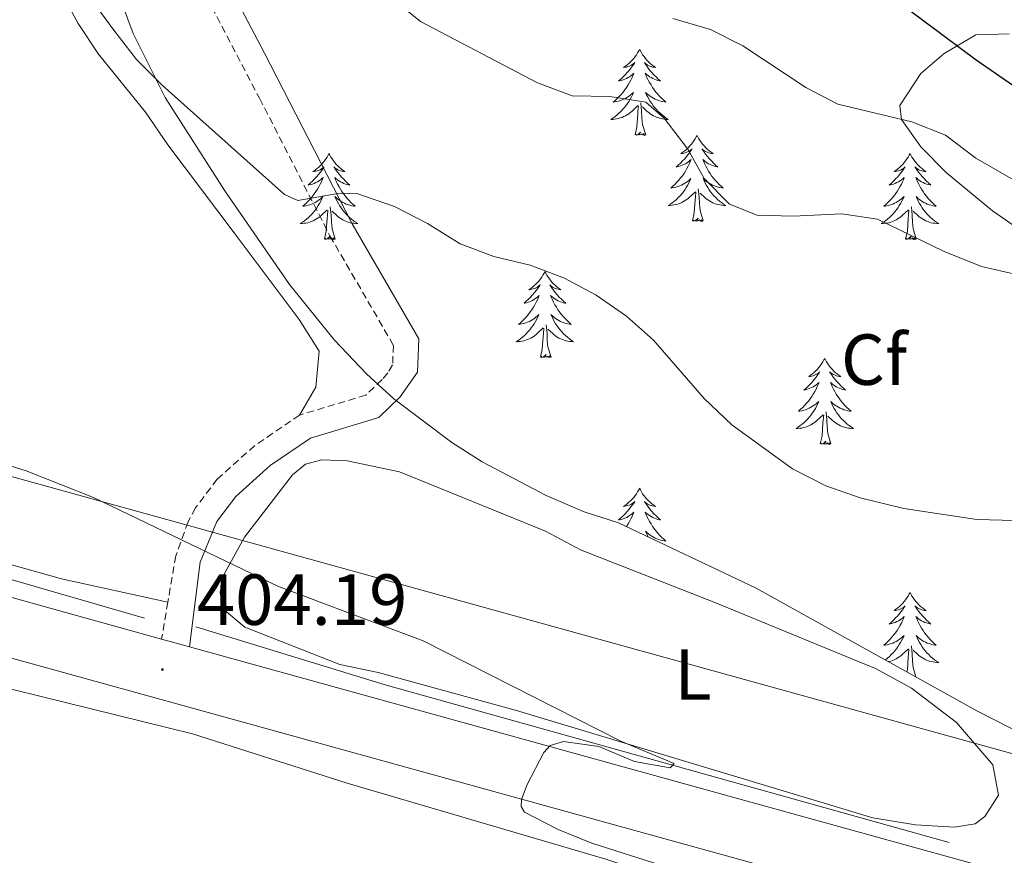
# Model space of a CAD drawing. Units: metres. Extents: x 603472 to 607972, y 4707988 to 4711026.
# Drawn here: x 605020 to 605156, y 4709312 to 4709428 of the extents above; entities that cross this region are included whole.
import ezdxf
from ezdxf.enums import TextEntityAlignment as Align

# ---------------------------------------------------------------- set-up
doc = ezdxf.new("R2010")
doc.units = ezdxf.units.M
doc.header["$MEASUREMENT"] = 0
doc.linetypes.add('TRAZOSX2', pattern=[1.5, 1, -0.5])
for name, color, linetype, lineweight in [('Carátula', 7, 'Continuous', 5), ('Level 16', 1, 'Continuous', 13), ('Level 21', 19, 'Continuous', 0), ('Level 33', 5, 'Continuous', 0), ('Level 35', 92, 'Continuous', 0), ('Level 36', 19, 'Continuous', 40), ('Level 37', 92, 'Continuous', 0), ('Level 4', 36, 'Continuous', 30), ('Level 41', 39, 'Continuous', 0), ('Level 5', 36, 'Continuous', 0), ('Level 54', 13, 'Continuous', 0), ('Level 7', 1, 'Continuous', 0)]:
    doc.layers.add(name, color=color, linetype=linetype, lineweight=lineweight)
doc.styles.add('Arial', font='ARIAL.TTF', dxfattribs={"height": 0.2})

# ---------------------------------------------------------------- blocks, each defined once
blk = doc.blocks.new('5PATER')
at = {"layer": 'Carátula', "linetype": 'Continuous', "lineweight": 5}
h = blk.add_hatch(color=250, dxfattribs=at)
edge = h.paths.add_edge_path()
edge.add_ellipse((0, 0), major_axis=(-1.33, -1.34), ratio=0.999422, start_angle=0, end_angle=360)

msp = doc.modelspace()

# ---------------------------------------------------------------- linework, layer by layer
at = {"layer": 'Level 16', "color": 5, "linetype": 'Continuous', "lineweight": 0, "ltscale": 0.5}
for points in [[(605037.32, 4709344.82, 404.38), (604993.9, 4709357.39, 403.3), (604944.1, 4709371.35, 402.48), (604899.61, 4709383.57, 401.76), (604880.83, 4709388.1, 401.48)], [(605148.79, 4709313.75, 406.11), (605070.64, 4709335.57, 404.48), (605044.4, 4709343.61, 404.38)]]:
    msp.add_polyline3d(points, dxfattribs=at)
at = {"layer": 'Level 21', "color": 19, "linetype": 'Continuous', "lineweight": 13}
for points in [[(604368.02, 4709499.81, 394.7), (604476.82, 4709483.95, 396.82), (604556.06, 4709471.69, 397.44), (604578.36, 4709467.36, 397.89), (604600.58, 4709462.6, 398.29), (604633.72, 4709454.66, 398.82), (604655.67, 4709448.84, 399.12), (604769.74, 4709417.03, 400.05), (604872.08, 4709388.58, 401.74), (604881.45, 4709385.97, 401.9), (604946.33, 4709367.99, 402.55), (605021.76, 4709346.88, 403.83), (605039.67, 4709341.92, 404.17)], [(604920.23, 4709366.86, 402.31), (604944.16, 4709360.22, 402.55), (605019.59, 4709339.11, 403.83), (605149.67, 4709303.13, 406.32), (605232.38, 4709280.25, 407.9), (605296.81, 4709262.37, 408.46), (605381, 4709239.13, 409.92), (605382.27, 4709238.78, 409.95)], [(605039.67, 4709341.92, 404.17), (605043.53, 4709340.86, 404.24)], [(605043.53, 4709340.86, 404.24), (605156.36, 4709309.64, 406.4), (605234.53, 4709288.02, 407.9), (605298.96, 4709270.15, 408.46), (605383.69, 4709246.75, 409.93), (605386.8, 4709245.9, 409.99)]]:
    msp.add_polyline3d(points, dxfattribs=at)
at = {"layer": 'Level 21', "color": 19, "linetype": 'Continuous', "lineweight": 0}
msp.add_polyline3d([(605046.98, 4709436.36, 412.32), (605053.92, 4709423.09, 411.52), (605066.07, 4709399.45, 409.53), (605075.31, 4709383.51, 408.13), (605075.14, 4709378.89, 407.98), (605072.75, 4709375.46, 407.84), (605069.77, 4709372.6, 407.21), (605060.32, 4709369.76, 406.68), (605054.74, 4709365.98, 406.14), (605049.97, 4709361.69, 405.49), (605047.31, 4709358.21, 405.24), (605045.04, 4709352.56, 404.89), (605043.53, 4709340.86, 404.24)], dxfattribs=at)
at = {"layer": 'Level 21', "color": 19, "linetype": 'TRAZOSX2', "lineweight": 0}
for points in [[(605043.86, 4709434.79, 412.32), (605053.25, 4709416.83, 411.16), (605063, 4709397.78, 409.53), (605071.79, 4709382.63, 408.13), (605071.69, 4709379.91, 407.98), (605071.01, 4709378.78, 407.89), (605070.22, 4709377.87, 407.84), (605067.96, 4709375.71, 407.21), (605058.8, 4709372.95, 406.68)], [(605058.8, 4709372.95, 406.68), (605052.58, 4709368.73, 406.14), (605047.39, 4709364.07, 405.49), (605044.36, 4709360.09, 405.24), (605043.34, 4709358.16, 405.13), (605041.65, 4709353.45, 404.89), (605040.55, 4709347.05, 404.49)], [(605040.55, 4709347.05, 404.49), (605039.67, 4709341.92, 404.17)]]:
    msp.add_polyline3d(points, dxfattribs=at)
at = {"layer": 'Level 33', "color": 19, "linetype": 'Continuous', "lineweight": 0, "ltscale": 0.5}
msp.add_polyline3d([(606781.31, 4709068.37, 430.8), (606750.26, 4709061.55, 430.92), (606603.25, 4709030.94, 430.18), (606548.34, 4709039.3, 428.44), (606496.2, 4709033.03, 423.41), (606251.53, 4709075.51, 423.08), (605857.09, 4709142.27, 415.65), (605468.24, 4709240.35, 411.71), (605416.8, 4709254.28, 410.17), (604982.35, 4709374.57, 404), (604641.75, 4709467.89, 399.6), (604595.18, 4709480.42, 399.11), (604367.69, 4709521.61, 395.56)], dxfattribs=at)
at = {"layer": 'Level 35', "color": 92, "linetype": 'Continuous', "lineweight": 0, "ltscale": 0.5}
for points in [[(605161.57, 4709327.42, 416.63), (605152.64, 4709331.97, 416.7), (605122.07, 4709348.99, 416.82), (605102.99, 4709358.01, 416.82), (605098.23, 4709359.53, 416.82), (605092.94, 4709361.82, 416.77), (605084.1, 4709366.48, 416.44), (605079.88, 4709369.14, 416.22), (605071.86, 4709375.21, 415.82), (605068.09, 4709378.65, 415.7), (605063.62, 4709383.31, 415.64), (605057.4, 4709391.02, 415.66), (605048.42, 4709404.01, 415.87), (605040.16, 4709416.96, 416.27), (605035.76, 4709425.79, 416.74), (605034.27, 4709429.79, 417.01)], [(605157.1, 4709425.75, 432.88), (605152.51, 4709425.61, 432.12), (605148.1, 4709423.02, 430.99), (605144.89, 4709420.26, 430.03), (605141.95, 4709415.83, 428.35), (605142.19, 4709413.9, 427.65), (605144.87, 4709410.12, 426.55), (605148.44, 4709406.5, 425.76), (605154.82, 4709401.24, 425.14), (605158.86, 4709398.43, 424.93)]]:
    msp.add_polyline3d(points, dxfattribs=at)
at = {"layer": 'Level 36', "color": 92, "linetype": 'Continuous', "lineweight": 0}
for points in [[(605105.9, 4709423.61), (605105.79, 4709423.39), (605105.63, 4709423.12), (605105.46, 4709422.85), (605105.28, 4709422.6), (605105.09, 4709422.35), (605104.88, 4709422.11), (605104.66, 4709421.88), (605104.43, 4709421.67), (605104.19, 4709421.47), (605103.94, 4709421.27), (605103.68, 4709421.1), (605103.88, 4709421.12), (605104.08, 4709421.16), (605104.28, 4709421.21), (605104.48, 4709421.28), (605104.67, 4709421.37), (605104.85, 4709421.47), (605105.02, 4709421.58), (605105.23, 4709421.77), (605105.19, 4709421.7), (605104.96, 4709421.36), (605104.71, 4709421.02), (605104.46, 4709420.7), (605104.19, 4709420.38), (605103.91, 4709420.07), (605103.62, 4709419.78), (605103.31, 4709419.5), (605103, 4709419.23), (605103.12, 4709419.25), (605103.37, 4709419.31), (605103.61, 4709419.38), (605103.85, 4709419.47), (605104.08, 4709419.57), (605104.3, 4709419.69), (605104.52, 4709419.82), (605104.73, 4709419.97), (605104.92, 4709420.12), (605105.11, 4709420.29), (605105.02, 4709420.07), (605104.87, 4709419.71), (605104.69, 4709419.36), (605104.51, 4709419.01), (605104.31, 4709418.67), (605104.1, 4709418.34), (605103.87, 4709418.02), (605103.63, 4709417.7), (605103.38, 4709417.4), (605103.12, 4709417.11), (605102.84, 4709416.83), (605102.55, 4709416.56), (605102.26, 4709416.3), (605102.45, 4709416.33), (605102.72, 4709416.37), (605102.98, 4709416.43), (605103.24, 4709416.51), (605103.5, 4709416.61), (605103.74, 4709416.72), (605103.99, 4709416.84), (605104.22, 4709416.98), (605104.44, 4709417.13), (605104.66, 4709417.29), (605104.87, 4709417.47), (605105.06, 4709417.65), (605104.92, 4709417.33)], [(605105.9, 4709423.61), (605106.01, 4709423.39), (605106.16, 4709423.12), (605106.33, 4709422.85), (605106.52, 4709422.6), (605106.71, 4709422.35), (605106.92, 4709422.11), (605107.14, 4709421.88), (605107.36, 4709421.67), (605107.6, 4709421.47), (605107.86, 4709421.27), (605108.12, 4709421.1), (605107.92, 4709421.12), (605107.71, 4709421.16), (605107.52, 4709421.21), (605107.32, 4709421.28), (605107.13, 4709421.37), (605106.95, 4709421.47), (605106.78, 4709421.58), (605106.57, 4709421.77), (605106.61, 4709421.7), (605106.84, 4709421.36), (605107.08, 4709421.02), (605107.34, 4709420.7), (605107.61, 4709420.38), (605107.89, 4709420.07), (605108.18, 4709419.78), (605108.48, 4709419.5), (605108.8, 4709419.23), (605108.67, 4709419.25), (605108.43, 4709419.31), (605108.18, 4709419.38), (605107.95, 4709419.47), (605107.72, 4709419.57), (605107.5, 4709419.69), (605107.28, 4709419.82), (605107.07, 4709419.97), (605106.88, 4709420.12), (605106.69, 4709420.29), (605106.78, 4709420.07), (605106.93, 4709419.71), (605107.1, 4709419.36), (605107.29, 4709419.01), (605107.49, 4709418.67), (605107.7, 4709418.34), (605107.93, 4709418.02), (605108.16, 4709417.7), (605108.42, 4709417.4), (605108.68, 4709417.11), (605108.96, 4709416.83), (605109.24, 4709416.56), (605109.54, 4709416.3), (605109.34, 4709416.33), (605109.08, 4709416.37), (605108.81, 4709416.43), (605108.55, 4709416.51), (605108.3, 4709416.61), (605108.05, 4709416.72), (605107.81, 4709416.84), (605107.58, 4709416.98), (605107.35, 4709417.13), (605107.14, 4709417.29), (605106.93, 4709417.47), (605106.73, 4709417.65), (605106.88, 4709417.33)], [(605104.92, 4709417.33), (605104.77, 4709417.01), (605104.6, 4709416.69), (605104.41, 4709416.39), (605104.22, 4709416.09), (605104.01, 4709415.8), (605103.78, 4709415.53), (605103.55, 4709415.26), (605103.3, 4709415), (605103.04, 4709414.75), (605102.78, 4709414.52), (605102.5, 4709414.3), (605102.21, 4709414.09), (605101.92, 4709413.9), (605102.18, 4709413.91), (605102.45, 4709413.93), (605102.71, 4709413.97), (605102.97, 4709414.03), (605103.22, 4709414.1), (605103.47, 4709414.19), (605103.72, 4709414.29), (605103.95, 4709414.41), (605104.18, 4709414.54), (605104.41, 4709414.68), (605104.62, 4709414.84), (605104.82, 4709415.01), (605105.67, 4709415.81)], [(605106.88, 4709417.33), (605107.03, 4709417.01), (605107.2, 4709416.69), (605107.38, 4709416.39), (605107.58, 4709416.09), (605107.79, 4709415.8), (605108.01, 4709415.53), (605108.25, 4709415.26), (605108.49, 4709415), (605108.75, 4709414.75), (605109.02, 4709414.52), (605109.3, 4709414.3), (605109.59, 4709414.09), (605109.88, 4709413.9), (605109.61, 4709413.91), (605109.35, 4709413.93), (605109.09, 4709413.97), (605108.83, 4709414.03), (605108.57, 4709414.1), (605108.32, 4709414.19), (605108.08, 4709414.29), (605107.84, 4709414.41), (605107.61, 4709414.54), (605107.39, 4709414.68), (605107.18, 4709414.84), (605106.97, 4709415.01), (605106.32, 4709415.63)], [(605106.75, 4709411.76), (605106.32, 4709413.2), (605106.23, 4709414.11), (605106.18, 4709415.05), (605106.08, 4709416.22)], [(605105.28, 4709411.76), (605105.52, 4709412.88), (605105.64, 4709414.62), (605105.68, 4709415.05), (605105.75, 4709415.78)], [(605106.75, 4709411.76), (605106.58, 4709411.69), (605106.56, 4709411.93), (605106.37, 4709411.71), (605106.24, 4709411.91), (605106.12, 4709411.81), (605105.85, 4709411.75), (605106.05, 4709412.15), (605105.66, 4709411.77), (605105.48, 4709411.71), (605105.44, 4709411.87), (605105.28, 4709411.76)], [(605113.86, 4709411.69), (605113.75, 4709411.47), (605113.59, 4709411.2), (605113.42, 4709410.93), (605113.24, 4709410.68), (605113.05, 4709410.43), (605112.84, 4709410.19), (605112.62, 4709409.97), (605112.39, 4709409.75), (605112.15, 4709409.55), (605111.9, 4709409.35), (605111.64, 4709409.18), (605111.84, 4709409.2), (605112.04, 4709409.24), (605112.24, 4709409.29), (605112.44, 4709409.36), (605112.63, 4709409.45), (605112.81, 4709409.55), (605112.98, 4709409.66), (605113.19, 4709409.85), (605113.14, 4709409.78), (605112.92, 4709409.44), (605112.67, 4709409.1), (605112.42, 4709408.78), (605112.15, 4709408.46), (605111.87, 4709408.16), (605111.58, 4709407.86), (605111.27, 4709407.58), (605110.96, 4709407.31), (605111.08, 4709407.33), (605111.33, 4709407.39), (605111.57, 4709407.46), (605111.81, 4709407.55), (605112.04, 4709407.65), (605112.26, 4709407.77), (605112.48, 4709407.9), (605112.68, 4709408.05), (605112.88, 4709408.2), (605113.07, 4709408.37), (605112.98, 4709408.15), (605112.82, 4709407.79), (605112.65, 4709407.44), (605112.47, 4709407.09), (605112.27, 4709406.75), (605112.06, 4709406.42), (605111.83, 4709406.1), (605111.59, 4709405.79), (605111.34, 4709405.48), (605111.08, 4709405.19), (605110.8, 4709404.91), (605110.51, 4709404.64), (605110.22, 4709404.38), (605110.41, 4709404.41), (605110.68, 4709404.45), (605110.94, 4709404.52), (605111.2, 4709404.59), (605111.46, 4709404.69), (605111.7, 4709404.8), (605111.95, 4709404.92), (605112.18, 4709405.06), (605112.4, 4709405.21), (605112.62, 4709405.37), (605112.83, 4709405.55), (605113.02, 4709405.74), (605112.88, 4709405.41)], [(605113.86, 4709411.69), (605113.97, 4709411.47), (605114.12, 4709411.2), (605114.29, 4709410.93), (605114.47, 4709410.68), (605114.67, 4709410.43), (605114.88, 4709410.19), (605115.09, 4709409.97), (605115.32, 4709409.75), (605115.56, 4709409.55), (605115.82, 4709409.35), (605116.08, 4709409.18), (605115.88, 4709409.2), (605115.67, 4709409.24), (605115.47, 4709409.29), (605115.28, 4709409.36), (605115.09, 4709409.45), (605114.91, 4709409.55), (605114.74, 4709409.66), (605114.53, 4709409.85), (605114.57, 4709409.78), (605114.8, 4709409.44), (605115.04, 4709409.1), (605115.3, 4709408.78), (605115.57, 4709408.46), (605115.85, 4709408.16), (605116.14, 4709407.86), (605116.44, 4709407.58), (605116.76, 4709407.31), (605116.63, 4709407.33), (605116.39, 4709407.39), (605116.14, 4709407.46), (605115.91, 4709407.55), (605115.68, 4709407.65), (605115.45, 4709407.77), (605115.24, 4709407.9), (605115.03, 4709408.05), (605114.83, 4709408.2), (605114.65, 4709408.37), (605114.74, 4709408.15), (605114.89, 4709407.79), (605115.06, 4709407.44), (605115.25, 4709407.09), (605115.45, 4709406.75), (605115.66, 4709406.42), (605115.89, 4709406.1), (605116.12, 4709405.79), (605116.38, 4709405.48), (605116.64, 4709405.19), (605116.92, 4709404.91), (605117.2, 4709404.64), (605117.5, 4709404.38), (605117.3, 4709404.41), (605117.04, 4709404.45), (605116.77, 4709404.52), (605116.51, 4709404.59), (605116.26, 4709404.69), (605116.01, 4709404.8), (605115.77, 4709404.92), (605115.54, 4709405.06), (605115.31, 4709405.21), (605115.1, 4709405.37), (605114.89, 4709405.55), (605114.69, 4709405.74), (605114.84, 4709405.41)], [(605062.87, 4709409.19), (605062.76, 4709408.97), (605062.6, 4709408.69), (605062.43, 4709408.43), (605062.25, 4709408.17), (605062.06, 4709407.92), (605061.85, 4709407.68), (605061.63, 4709407.46), (605061.4, 4709407.24), (605061.16, 4709407.04), (605060.91, 4709406.85), (605060.65, 4709406.67), (605060.85, 4709406.69), (605061.05, 4709406.73), (605061.25, 4709406.79), (605061.45, 4709406.85), (605061.64, 4709406.94), (605061.82, 4709407.04), (605061.99, 4709407.15), (605062.2, 4709407.34), (605062.16, 4709407.28), (605061.92, 4709406.93), (605061.68, 4709406.59), (605061.43, 4709406.27), (605061.16, 4709405.95), (605060.88, 4709405.65), (605060.59, 4709405.35), (605060.28, 4709405.07), (605059.97, 4709404.8), (605060.09, 4709404.82), (605060.34, 4709404.88), (605060.58, 4709404.95), (605060.82, 4709405.04), (605061.05, 4709405.15), (605061.27, 4709405.26), (605061.49, 4709405.39), (605061.7, 4709405.54), (605061.89, 4709405.7), (605062.08, 4709405.87), (605061.99, 4709405.64), (605061.84, 4709405.28), (605061.66, 4709404.93), (605061.48, 4709404.58), (605061.28, 4709404.24), (605061.07, 4709403.91), (605060.84, 4709403.59), (605060.6, 4709403.28), (605060.35, 4709402.97), (605060.09, 4709402.68), (605059.81, 4709402.4), (605059.52, 4709402.13), (605059.23, 4709401.87), (605059.42, 4709401.9), (605059.69, 4709401.95), (605059.95, 4709402.01), (605060.21, 4709402.09), (605060.47, 4709402.18), (605060.72, 4709402.29), (605060.96, 4709402.41), (605061.19, 4709402.55), (605061.42, 4709402.7), (605061.63, 4709402.86), (605061.84, 4709403.04), (605062.03, 4709403.23), (605061.89, 4709402.9)], [(605062.87, 4709409.19), (605062.98, 4709408.97), (605063.13, 4709408.69), (605063.3, 4709408.43), (605063.48, 4709408.17), (605063.68, 4709407.92), (605063.88, 4709407.68), (605064.1, 4709407.46), (605064.33, 4709407.24), (605064.57, 4709407.04), (605064.82, 4709406.85), (605065.08, 4709406.67), (605064.89, 4709406.69), (605064.68, 4709406.73), (605064.48, 4709406.79), (605064.29, 4709406.85), (605064.1, 4709406.94), (605063.92, 4709407.04), (605063.74, 4709407.15), (605063.54, 4709407.34), (605063.58, 4709407.28), (605063.81, 4709406.93), (605064.05, 4709406.59), (605064.31, 4709406.27), (605064.58, 4709405.95), (605064.86, 4709405.65), (605065.15, 4709405.35), (605065.45, 4709405.07), (605065.77, 4709404.8), (605065.64, 4709404.82), (605065.4, 4709404.88), (605065.15, 4709404.95), (605064.92, 4709405.04), (605064.69, 4709405.15), (605064.46, 4709405.26), (605064.25, 4709405.39), (605064.04, 4709405.54), (605063.84, 4709405.7), (605063.66, 4709405.87), (605063.74, 4709405.64), (605063.9, 4709405.28), (605064.07, 4709404.93), (605064.26, 4709404.58), (605064.46, 4709404.24), (605064.67, 4709403.91), (605064.9, 4709403.59), (605065.14, 4709403.28), (605065.39, 4709402.97), (605065.65, 4709402.68), (605065.92, 4709402.4), (605066.21, 4709402.13), (605066.51, 4709401.87), (605066.31, 4709401.9), (605066.05, 4709401.95), (605065.78, 4709402.01), (605065.52, 4709402.09), (605065.27, 4709402.18), (605065.02, 4709402.29), (605064.78, 4709402.41), (605064.55, 4709402.55), (605064.32, 4709402.7), (605064.1, 4709402.86), (605063.9, 4709403.04), (605063.7, 4709403.23), (605063.84, 4709402.9)], [(605143.37, 4709409.19), (605143.26, 4709408.97), (605143.11, 4709408.69), (605142.94, 4709408.43), (605142.76, 4709408.17), (605142.56, 4709407.92), (605142.36, 4709407.68), (605142.14, 4709407.46), (605141.91, 4709407.24), (605141.67, 4709407.04), (605141.42, 4709406.85), (605141.16, 4709406.67), (605141.36, 4709406.69), (605141.56, 4709406.73), (605141.76, 4709406.79), (605141.95, 4709406.85), (605142.14, 4709406.94), (605142.32, 4709407.04), (605142.5, 4709407.15), (605142.7, 4709407.34), (605142.66, 4709407.28), (605142.43, 4709406.93), (605142.19, 4709406.59), (605141.93, 4709406.27), (605141.66, 4709405.95), (605141.38, 4709405.65), (605141.09, 4709405.35), (605140.79, 4709405.07), (605140.48, 4709404.8), (605140.6, 4709404.82), (605140.84, 4709404.88), (605141.09, 4709404.95), (605141.32, 4709405.04), (605141.55, 4709405.15), (605141.78, 4709405.26), (605141.99, 4709405.39), (605142.2, 4709405.54), (605142.4, 4709405.7), (605142.58, 4709405.87), (605142.5, 4709405.64), (605142.34, 4709405.28), (605142.17, 4709404.93), (605141.98, 4709404.58), (605141.78, 4709404.24), (605141.57, 4709403.91), (605141.34, 4709403.59), (605141.11, 4709403.28), (605140.86, 4709402.97), (605140.59, 4709402.68), (605140.32, 4709402.4), (605140.03, 4709402.13), (605139.73, 4709401.87), (605139.93, 4709401.9), (605140.2, 4709401.95), (605140.46, 4709402.01), (605140.72, 4709402.09), (605140.97, 4709402.18), (605141.22, 4709402.29), (605141.46, 4709402.41), (605141.7, 4709402.55), (605141.92, 4709402.7), (605142.14, 4709402.86), (605142.34, 4709403.04), (605142.54, 4709403.23), (605142.4, 4709402.9)], [(605143.37, 4709409.19), (605143.48, 4709408.97), (605143.64, 4709408.69), (605143.81, 4709408.43), (605143.99, 4709408.17), (605144.18, 4709407.92), (605144.39, 4709407.68), (605144.61, 4709407.46), (605144.84, 4709407.24), (605145.08, 4709407.04), (605145.33, 4709406.85), (605145.59, 4709406.67), (605145.39, 4709406.69), (605145.19, 4709406.73), (605144.99, 4709406.79), (605144.79, 4709406.85), (605144.6, 4709406.94), (605144.42, 4709407.04), (605144.25, 4709407.15), (605144.04, 4709407.34), (605144.09, 4709407.28), (605144.32, 4709406.93), (605144.56, 4709406.59), (605144.82, 4709406.27), (605145.08, 4709405.95), (605145.36, 4709405.65), (605145.66, 4709405.35), (605145.96, 4709405.07), (605146.27, 4709404.8), (605146.15, 4709404.82), (605145.9, 4709404.88), (605145.66, 4709404.95), (605145.42, 4709405.04), (605145.19, 4709405.15), (605144.97, 4709405.26), (605144.75, 4709405.39), (605144.55, 4709405.54), (605144.35, 4709405.7), (605144.16, 4709405.87), (605144.25, 4709405.64), (605144.41, 4709405.28), (605144.58, 4709404.93), (605144.76, 4709404.58), (605144.96, 4709404.24), (605145.17, 4709403.91), (605145.4, 4709403.59), (605145.64, 4709403.28), (605145.89, 4709402.97), (605146.16, 4709402.68), (605146.43, 4709402.4), (605146.72, 4709402.13), (605147.01, 4709401.87), (605146.82, 4709401.9), (605146.55, 4709401.95), (605146.29, 4709402.01), (605146.03, 4709402.09), (605145.77, 4709402.18), (605145.53, 4709402.29), (605145.28, 4709402.41), (605145.05, 4709402.55), (605144.83, 4709402.7), (605144.61, 4709402.86), (605144.4, 4709403.04), (605144.21, 4709403.23), (605144.35, 4709402.9)], [(605112.88, 4709405.41), (605112.73, 4709405.09), (605112.56, 4709404.77), (605112.37, 4709404.47), (605112.18, 4709404.17), (605111.97, 4709403.88), (605111.74, 4709403.61), (605111.51, 4709403.34), (605111.26, 4709403.08), (605111, 4709402.83), (605110.74, 4709402.6), (605110.46, 4709402.38), (605110.17, 4709402.17), (605109.88, 4709401.98), (605110.14, 4709401.99), (605110.41, 4709402.01), (605110.67, 4709402.05), (605110.93, 4709402.11), (605111.18, 4709402.18), (605111.43, 4709402.27), (605111.68, 4709402.37), (605111.91, 4709402.49), (605112.14, 4709402.62), (605112.37, 4709402.77), (605112.58, 4709402.92), (605112.78, 4709403.09), (605113.63, 4709403.89)], [(605114.84, 4709405.41), (605114.99, 4709405.09), (605115.16, 4709404.77), (605115.34, 4709404.47), (605115.54, 4709404.17), (605115.75, 4709403.88), (605115.97, 4709403.61), (605116.21, 4709403.34), (605116.45, 4709403.08), (605116.71, 4709402.83), (605116.98, 4709402.6), (605117.26, 4709402.38), (605117.55, 4709402.17), (605117.84, 4709401.98), (605117.57, 4709401.99), (605117.31, 4709402.01), (605117.05, 4709402.05), (605116.79, 4709402.11), (605116.53, 4709402.18), (605116.28, 4709402.27), (605116.04, 4709402.37), (605115.8, 4709402.49), (605115.57, 4709402.62), (605115.35, 4709402.77), (605115.14, 4709402.92), (605114.93, 4709403.09), (605114.28, 4709403.71)], [(605113.24, 4709399.84), (605113.48, 4709400.96), (605113.6, 4709402.7), (605113.64, 4709403.14), (605113.71, 4709403.86)], [(605114.71, 4709399.84), (605114.28, 4709401.28), (605114.19, 4709402.19), (605114.14, 4709403.14), (605114.04, 4709404.3)], [(605061.89, 4709402.9), (605061.74, 4709402.58), (605061.57, 4709402.27), (605061.38, 4709401.96), (605061.19, 4709401.66), (605060.98, 4709401.38), (605060.75, 4709401.1), (605060.52, 4709400.83), (605060.27, 4709400.57), (605060.02, 4709400.33), (605059.75, 4709400.09), (605059.47, 4709399.87), (605059.18, 4709399.66), (605058.89, 4709399.47), (605059.15, 4709399.48), (605059.42, 4709399.51), (605059.68, 4709399.55), (605059.94, 4709399.6), (605060.19, 4709399.67), (605060.44, 4709399.76), (605060.69, 4709399.87), (605060.92, 4709399.98), (605061.15, 4709400.11), (605061.38, 4709400.26), (605061.59, 4709400.41), (605061.79, 4709400.59), (605062.64, 4709401.38)], [(605063.84, 4709402.9), (605064, 4709402.58), (605064.17, 4709402.27), (605064.35, 4709401.96), (605064.55, 4709401.66), (605064.76, 4709401.38), (605064.98, 4709401.1), (605065.22, 4709400.83), (605065.46, 4709400.57), (605065.72, 4709400.33), (605065.99, 4709400.09), (605066.27, 4709399.87), (605066.56, 4709399.66), (605066.85, 4709399.47), (605066.58, 4709399.48), (605066.32, 4709399.51), (605066.06, 4709399.55), (605065.8, 4709399.6), (605065.54, 4709399.67), (605065.29, 4709399.76), (605065.05, 4709399.87), (605064.81, 4709399.98), (605064.58, 4709400.11), (605064.36, 4709400.26), (605064.15, 4709400.41), (605063.94, 4709400.59), (605063.29, 4709401.21)], [(605142.4, 4709402.9), (605142.24, 4709402.58), (605142.07, 4709402.27), (605141.89, 4709401.96), (605141.69, 4709401.66), (605141.48, 4709401.38), (605141.26, 4709401.1), (605141.02, 4709400.83), (605140.78, 4709400.57), (605140.52, 4709400.33), (605140.25, 4709400.09), (605139.97, 4709399.87), (605139.68, 4709399.66), (605139.39, 4709399.47), (605139.66, 4709399.48), (605139.92, 4709399.51), (605140.18, 4709399.55), (605140.44, 4709399.6), (605140.7, 4709399.67), (605140.95, 4709399.76), (605141.19, 4709399.87), (605141.43, 4709399.98), (605141.66, 4709400.11), (605141.88, 4709400.26), (605142.09, 4709400.41), (605142.3, 4709400.59), (605143.14, 4709401.38)], [(605144.35, 4709402.9), (605144.5, 4709402.58), (605144.67, 4709402.27), (605144.86, 4709401.96), (605145.05, 4709401.66), (605145.26, 4709401.38), (605145.49, 4709401.1), (605145.72, 4709400.83), (605145.97, 4709400.57), (605146.23, 4709400.33), (605146.5, 4709400.09), (605146.77, 4709399.87), (605147.06, 4709399.66), (605147.35, 4709399.47), (605147.09, 4709399.48), (605146.82, 4709399.51), (605146.56, 4709399.55), (605146.3, 4709399.6), (605146.05, 4709399.67), (605145.8, 4709399.76), (605145.56, 4709399.87), (605145.32, 4709399.98), (605145.09, 4709400.11), (605144.86, 4709400.26), (605144.65, 4709400.41), (605144.45, 4709400.59), (605143.79, 4709401.21)], [(605062.25, 4709397.33), (605062.49, 4709398.45), (605062.61, 4709400.19), (605062.66, 4709400.63), (605062.72, 4709401.35)], [(605063.72, 4709397.33), (605063.29, 4709398.77), (605063.2, 4709399.68), (605063.15, 4709400.63), (605063.05, 4709401.79)], [(605142.75, 4709397.33), (605143, 4709398.45), (605143.11, 4709400.19), (605143.16, 4709400.63), (605143.22, 4709401.35)], [(605144.22, 4709397.33), (605143.8, 4709398.77), (605143.7, 4709399.68), (605143.66, 4709400.63), (605143.56, 4709401.79)], [(605114.71, 4709399.84), (605114.54, 4709399.77), (605114.52, 4709400.01), (605114.33, 4709399.79), (605114.2, 4709399.99), (605114.08, 4709399.89), (605113.81, 4709399.83), (605114.01, 4709400.23), (605113.62, 4709399.85), (605113.44, 4709399.79), (605113.4, 4709399.95), (605113.24, 4709399.84)], [(605063.72, 4709397.33), (605063.54, 4709397.27), (605063.53, 4709397.51), (605063.34, 4709397.28), (605063.22, 4709397.49), (605063.09, 4709397.38), (605062.82, 4709397.33), (605063.02, 4709397.72), (605062.64, 4709397.34), (605062.45, 4709397.28), (605062.41, 4709397.45), (605062.25, 4709397.33)], [(605144.22, 4709397.33), (605144.05, 4709397.27), (605144.03, 4709397.51), (605143.84, 4709397.28), (605143.72, 4709397.49), (605143.6, 4709397.38), (605143.33, 4709397.33), (605143.52, 4709397.72), (605143.14, 4709397.34), (605142.95, 4709397.28), (605142.91, 4709397.45), (605142.75, 4709397.33)], [(605092.79, 4709392.83), (605092.68, 4709392.61), (605092.52, 4709392.33), (605092.36, 4709392.07), (605092.17, 4709391.81), (605091.98, 4709391.56), (605091.77, 4709391.32), (605091.55, 4709391.1), (605091.32, 4709390.88), (605091.08, 4709390.68), (605090.83, 4709390.49), (605090.57, 4709390.31), (605090.77, 4709390.33), (605090.98, 4709390.37), (605091.17, 4709390.43), (605091.37, 4709390.49), (605091.56, 4709390.58), (605091.74, 4709390.68), (605091.91, 4709390.79), (605092.12, 4709390.98), (605092.08, 4709390.92), (605091.85, 4709390.57), (605091.6, 4709390.23), (605091.35, 4709389.91), (605091.08, 4709389.59), (605090.8, 4709389.29), (605090.51, 4709388.99), (605090.2, 4709388.71), (605089.89, 4709388.44), (605090.02, 4709388.46), (605090.26, 4709388.52), (605090.5, 4709388.59), (605090.74, 4709388.68), (605090.97, 4709388.79), (605091.19, 4709388.9), (605091.41, 4709389.03), (605091.62, 4709389.18), (605091.81, 4709389.34), (605092, 4709389.51), (605091.91, 4709389.28), (605091.76, 4709388.92), (605091.59, 4709388.57), (605091.4, 4709388.22), (605091.2, 4709387.88), (605090.99, 4709387.55), (605090.76, 4709387.23), (605090.52, 4709386.92), (605090.27, 4709386.61), (605090.01, 4709386.32), (605089.73, 4709386.04), (605089.45, 4709385.77), (605089.15, 4709385.51), (605089.34, 4709385.54), (605089.61, 4709385.59), (605089.88, 4709385.65), (605090.13, 4709385.73), (605090.39, 4709385.82), (605090.64, 4709385.93), (605090.88, 4709386.05), (605091.11, 4709386.19), (605091.34, 4709386.34), (605091.55, 4709386.5), (605091.76, 4709386.68), (605091.95, 4709386.87), (605091.81, 4709386.54)], [(605092.79, 4709392.83), (605092.9, 4709392.61), (605093.06, 4709392.33), (605093.22, 4709392.07), (605093.41, 4709391.81), (605093.6, 4709391.56), (605093.81, 4709391.32), (605094.03, 4709391.1), (605094.26, 4709390.88), (605094.5, 4709390.68), (605094.75, 4709390.49), (605095.01, 4709390.31), (605094.81, 4709390.33), (605094.6, 4709390.37), (605094.41, 4709390.43), (605094.21, 4709390.49), (605094.02, 4709390.58), (605093.84, 4709390.68), (605093.67, 4709390.79), (605093.46, 4709390.98), (605093.5, 4709390.92), (605093.73, 4709390.57), (605093.98, 4709390.23), (605094.23, 4709389.91), (605094.5, 4709389.59), (605094.78, 4709389.29), (605095.07, 4709388.99), (605095.38, 4709388.71), (605095.69, 4709388.44), (605095.56, 4709388.46), (605095.32, 4709388.52), (605095.08, 4709388.59), (605094.84, 4709388.68), (605094.61, 4709388.79), (605094.39, 4709388.9), (605094.17, 4709389.03), (605093.96, 4709389.18), (605093.77, 4709389.34), (605093.58, 4709389.51), (605093.67, 4709389.28), (605093.82, 4709388.92), (605093.99, 4709388.57), (605094.18, 4709388.22), (605094.38, 4709387.88), (605094.59, 4709387.55), (605094.82, 4709387.23), (605095.06, 4709386.92), (605095.31, 4709386.61), (605095.57, 4709386.32), (605095.85, 4709386.04), (605096.13, 4709385.77), (605096.43, 4709385.51), (605096.24, 4709385.54), (605095.97, 4709385.59), (605095.7, 4709385.65), (605095.45, 4709385.73), (605095.19, 4709385.82), (605094.94, 4709385.93), (605094.7, 4709386.05), (605094.47, 4709386.19), (605094.24, 4709386.34), (605094.03, 4709386.5), (605093.82, 4709386.68), (605093.63, 4709386.87), (605093.77, 4709386.54)], [(605091.81, 4709386.54), (605091.66, 4709386.22), (605091.49, 4709385.91), (605091.31, 4709385.6), (605091.11, 4709385.3), (605090.9, 4709385.02), (605090.68, 4709384.74), (605090.44, 4709384.47), (605090.2, 4709384.21), (605089.94, 4709383.97), (605089.67, 4709383.73), (605089.39, 4709383.51), (605089.1, 4709383.3), (605088.81, 4709383.11), (605089.08, 4709383.12), (605089.34, 4709383.15), (605089.6, 4709383.19), (605089.86, 4709383.24), (605090.11, 4709383.31), (605090.36, 4709383.4), (605090.61, 4709383.51), (605090.85, 4709383.62), (605091.08, 4709383.75), (605091.3, 4709383.9), (605091.51, 4709384.05), (605091.71, 4709384.23), (605092.56, 4709385.02)], [(605093.77, 4709386.54), (605093.92, 4709386.22), (605094.09, 4709385.91), (605094.27, 4709385.6), (605094.47, 4709385.3), (605094.68, 4709385.02), (605094.9, 4709384.74), (605095.14, 4709384.47), (605095.38, 4709384.21), (605095.64, 4709383.97), (605095.91, 4709383.73), (605096.19, 4709383.51), (605096.48, 4709383.3), (605096.77, 4709383.11), (605096.5, 4709383.12), (605096.24, 4709383.15), (605095.98, 4709383.19), (605095.72, 4709383.24), (605095.47, 4709383.31), (605095.22, 4709383.4), (605094.97, 4709383.51), (605094.73, 4709383.62), (605094.5, 4709383.75), (605094.28, 4709383.9), (605094.07, 4709384.05), (605093.87, 4709384.23), (605093.21, 4709384.85)], [(605092.17, 4709380.97), (605092.42, 4709382.09), (605092.53, 4709383.83), (605092.58, 4709384.27), (605092.64, 4709384.99)], [(605093.64, 4709380.97), (605093.21, 4709382.41), (605093.12, 4709383.32), (605093.08, 4709384.27), (605092.97, 4709385.43)], [(605093.64, 4709380.97), (605093.47, 4709380.91), (605093.45, 4709381.15), (605093.26, 4709380.92), (605093.14, 4709381.13), (605093.02, 4709381.02), (605092.75, 4709380.97), (605092.94, 4709381.36), (605092.56, 4709380.98), (605092.37, 4709380.92), (605092.33, 4709381.09), (605092.17, 4709380.97)], [(605131.56, 4709380.8), (605131.44, 4709380.58), (605131.29, 4709380.31), (605131.12, 4709380.04), (605130.94, 4709379.78), (605130.75, 4709379.54), (605130.54, 4709379.3), (605130.32, 4709379.07), (605130.09, 4709378.86), (605129.85, 4709378.65), (605129.6, 4709378.46), (605129.34, 4709378.28), (605129.54, 4709378.31), (605129.74, 4709378.35), (605129.94, 4709378.4), (605130.14, 4709378.47), (605130.32, 4709378.55), (605130.5, 4709378.65), (605130.68, 4709378.77), (605130.88, 4709378.96), (605130.84, 4709378.89), (605130.61, 4709378.55), (605130.37, 4709378.21), (605130.11, 4709377.88), (605129.85, 4709377.57), (605129.57, 4709377.26), (605129.27, 4709376.97), (605128.97, 4709376.69), (605128.66, 4709376.41), (605128.78, 4709376.44), (605129.03, 4709376.5), (605129.27, 4709376.57), (605129.51, 4709376.66), (605129.74, 4709376.76), (605129.96, 4709376.88), (605130.18, 4709377.01), (605130.38, 4709377.15), (605130.58, 4709377.31), (605130.77, 4709377.48), (605130.68, 4709377.26), (605130.52, 4709376.9), (605130.35, 4709376.54), (605130.17, 4709376.2), (605129.97, 4709375.86), (605129.76, 4709375.53), (605129.53, 4709375.2), (605129.29, 4709374.89), (605129.04, 4709374.59), (605128.77, 4709374.3), (605128.5, 4709374.02), (605128.21, 4709373.75), (605127.92, 4709373.49), (605128.11, 4709373.51), (605128.38, 4709373.56), (605128.64, 4709373.62), (605128.9, 4709373.7), (605129.16, 4709373.8), (605129.4, 4709373.9), (605129.64, 4709374.03), (605129.88, 4709374.17), (605130.1, 4709374.31), (605130.32, 4709374.48), (605130.52, 4709374.65), (605130.72, 4709374.84), (605130.58, 4709374.52)], [(605131.56, 4709380.8), (605131.67, 4709380.58), (605131.82, 4709380.31), (605131.99, 4709380.04), (605132.17, 4709379.78), (605132.37, 4709379.54), (605132.57, 4709379.3), (605132.79, 4709379.07), (605133.02, 4709378.86), (605133.26, 4709378.65), (605133.51, 4709378.46), (605133.77, 4709378.28), (605133.57, 4709378.31), (605133.37, 4709378.35), (605133.17, 4709378.4), (605132.98, 4709378.47), (605132.79, 4709378.55), (605132.61, 4709378.65), (605132.43, 4709378.77), (605132.23, 4709378.96), (605132.27, 4709378.89), (605132.5, 4709378.55), (605132.74, 4709378.21), (605133, 4709377.88), (605133.27, 4709377.57), (605133.55, 4709377.26), (605133.84, 4709376.97), (605134.14, 4709376.69), (605134.45, 4709376.41), (605134.33, 4709376.44), (605134.08, 4709376.5), (605133.84, 4709376.57), (605133.61, 4709376.66), (605133.38, 4709376.76), (605133.15, 4709376.88), (605132.94, 4709377.01), (605132.73, 4709377.15), (605132.53, 4709377.31), (605132.34, 4709377.48), (605132.43, 4709377.26), (605132.59, 4709376.9), (605132.76, 4709376.54), (605132.94, 4709376.2), (605133.14, 4709375.86), (605133.36, 4709375.53), (605133.58, 4709375.2), (605133.82, 4709374.89), (605134.07, 4709374.59), (605134.34, 4709374.3), (605134.61, 4709374.02), (605134.9, 4709373.75), (605135.2, 4709373.49), (605135, 4709373.51), (605134.73, 4709373.56), (605134.47, 4709373.62), (605134.21, 4709373.7), (605133.96, 4709373.8), (605133.71, 4709373.9), (605133.47, 4709374.03), (605133.23, 4709374.17), (605133.01, 4709374.31), (605132.79, 4709374.48), (605132.59, 4709374.65), (605132.39, 4709374.84), (605132.53, 4709374.52)], [(605130.58, 4709374.52), (605130.42, 4709374.19), (605130.26, 4709373.88), (605130.07, 4709373.58), (605129.88, 4709373.28), (605129.66, 4709372.99), (605129.44, 4709372.71), (605129.21, 4709372.45), (605128.96, 4709372.19), (605128.7, 4709371.94), (605128.43, 4709371.71), (605128.16, 4709371.49), (605127.87, 4709371.28), (605127.58, 4709371.09), (605127.84, 4709371.09), (605128.1, 4709371.12), (605128.37, 4709371.16), (605128.62, 4709371.22), (605128.88, 4709371.29), (605129.13, 4709371.38), (605129.37, 4709371.48), (605129.61, 4709371.6), (605129.84, 4709371.73), (605130.06, 4709371.87), (605130.28, 4709372.03), (605130.48, 4709372.2), (605131.33, 4709373)], [(605132.53, 4709374.52), (605132.69, 4709374.19), (605132.86, 4709373.88), (605133.04, 4709373.58), (605133.24, 4709373.28), (605133.45, 4709372.99), (605133.67, 4709372.71), (605133.9, 4709372.45), (605134.15, 4709372.19), (605134.41, 4709371.94), (605134.68, 4709371.71), (605134.96, 4709371.49), (605135.25, 4709371.28), (605135.54, 4709371.09), (605135.27, 4709371.09), (605135.01, 4709371.12), (605134.75, 4709371.16), (605134.49, 4709371.22), (605134.23, 4709371.29), (605133.98, 4709371.38), (605133.74, 4709371.48), (605133.5, 4709371.6), (605133.27, 4709371.73), (605133.05, 4709371.87), (605132.84, 4709372.03), (605132.63, 4709372.2), (605131.97, 4709372.82)], [(605130.94, 4709368.95), (605131.18, 4709370.07), (605131.3, 4709371.81), (605131.34, 4709372.24), (605131.41, 4709372.97)], [(605132.41, 4709368.95), (605131.98, 4709370.39), (605131.89, 4709371.29), (605131.84, 4709372.24), (605131.74, 4709373.41)], [(605132.41, 4709368.95), (605132.23, 4709368.88), (605132.21, 4709369.12), (605132.02, 4709368.9), (605131.9, 4709369.1), (605131.78, 4709368.99), (605131.51, 4709368.94), (605131.71, 4709369.33), (605131.32, 4709368.95), (605131.14, 4709368.9), (605131.09, 4709369.06), (605130.94, 4709368.95)], [(605105.9, 4709362.81), (605105.79, 4709362.6), (605105.63, 4709362.32), (605105.46, 4709362.05), (605105.28, 4709361.8), (605105.09, 4709361.55), (605104.88, 4709361.31), (605104.66, 4709361.09), (605104.43, 4709360.87), (605104.19, 4709360.67), (605103.94, 4709360.48), (605103.68, 4709360.3), (605103.88, 4709360.32), (605104.08, 4709360.36), (605104.28, 4709360.41), (605104.48, 4709360.48), (605104.67, 4709360.57), (605104.85, 4709360.67), (605105.02, 4709360.78), (605105.23, 4709360.97), (605105.18, 4709360.91), (605104.96, 4709360.56), (605104.71, 4709360.22), (605104.46, 4709359.9), (605104.19, 4709359.58), (605103.91, 4709359.28), (605103.62, 4709358.98), (605103.31, 4709358.7), (605103, 4709358.43), (605103.12, 4709358.45), (605103.37, 4709358.51), (605103.61, 4709358.58), (605103.85, 4709358.67), (605104.08, 4709358.77), (605104.3, 4709358.89), (605104.52, 4709359.02), (605104.72, 4709359.17), (605104.92, 4709359.33), (605105.11, 4709359.49), (605105.02, 4709359.27), (605104.86, 4709358.91), (605104.69, 4709358.56), (605104.51, 4709358.21), (605104.31, 4709357.87), (605104.1, 4709357.54), (605104.06, 4709357.5)], [(605105.9, 4709362.81), (605106.01, 4709362.6), (605106.16, 4709362.32), (605106.33, 4709362.05), (605106.51, 4709361.8), (605106.71, 4709361.55), (605106.92, 4709361.31), (605107.13, 4709361.09), (605107.36, 4709360.87), (605107.6, 4709360.67), (605107.86, 4709360.48), (605108.12, 4709360.3), (605107.92, 4709360.32), (605107.71, 4709360.36), (605107.51, 4709360.41), (605107.32, 4709360.48), (605107.13, 4709360.57), (605106.95, 4709360.67), (605106.78, 4709360.78), (605106.57, 4709360.97), (605106.61, 4709360.91), (605106.84, 4709360.56), (605107.08, 4709360.22), (605107.34, 4709359.9), (605107.61, 4709359.58), (605107.89, 4709359.28), (605108.18, 4709358.98), (605108.48, 4709358.7), (605108.8, 4709358.43), (605108.67, 4709358.45), (605108.43, 4709358.51), (605108.18, 4709358.58), (605107.95, 4709358.67)], [(605107.95, 4709358.67), (605107.72, 4709358.77), (605107.49, 4709358.89), (605107.28, 4709359.02), (605107.07, 4709359.17), (605106.87, 4709359.33), (605106.69, 4709359.49), (605106.78, 4709359.27), (605106.93, 4709358.91), (605107.1, 4709358.56), (605107.29, 4709358.21), (605107.49, 4709357.87), (605107.7, 4709357.54), (605107.92, 4709357.22), (605108.16, 4709356.91), (605108.42, 4709356.6), (605108.68, 4709356.31), (605108.95, 4709356.03), (605109.24, 4709355.76), (605109.54, 4709355.5), (605109.34, 4709355.53), (605109.08, 4709355.57), (605108.81, 4709355.64), (605108.55, 4709355.72), (605108.3, 4709355.81), (605108.05, 4709355.92), (605107.81, 4709356.04), (605107.58, 4709356.18), (605107.35, 4709356.33), (605107.13, 4709356.49), (605106.93, 4709356.67), (605106.73, 4709356.86), (605106.87, 4709356.53), (605107.03, 4709356.21), (605107.11, 4709356.06)], [(605143.37, 4709348.39), (605143.26, 4709348.17), (605143.11, 4709347.89), (605142.94, 4709347.63), (605142.76, 4709347.37), (605142.56, 4709347.12), (605142.36, 4709346.89), (605142.14, 4709346.66), (605141.91, 4709346.44), (605141.67, 4709346.24), (605141.42, 4709346.05), (605141.16, 4709345.87), (605141.35, 4709345.89), (605141.56, 4709345.93), (605141.76, 4709345.99), (605141.95, 4709346.06), (605142.14, 4709346.14), (605142.32, 4709346.24), (605142.5, 4709346.35), (605142.7, 4709346.54), (605142.66, 4709346.48), (605142.43, 4709346.13), (605142.19, 4709345.8), (605141.93, 4709345.47), (605141.66, 4709345.15), (605141.38, 4709344.85), (605141.09, 4709344.56), (605140.79, 4709344.27), (605140.47, 4709344), (605140.6, 4709344.03), (605140.84, 4709344.08), (605141.09, 4709344.16), (605141.32, 4709344.24), (605141.55, 4709344.35), (605141.78, 4709344.47), (605141.99, 4709344.6), (605142.2, 4709344.74), (605142.4, 4709344.9)], [(605143.37, 4709348.39), (605143.48, 4709348.17), (605143.64, 4709347.89), (605143.81, 4709347.63), (605143.99, 4709347.37), (605144.18, 4709347.12), (605144.39, 4709346.89), (605144.61, 4709346.66), (605144.84, 4709346.44), (605145.08, 4709346.24), (605145.33, 4709346.05), (605145.59, 4709345.87), (605145.39, 4709345.89), (605145.19, 4709345.93), (605144.99, 4709345.99), (605144.79, 4709346.06), (605144.6, 4709346.14), (605144.42, 4709346.24), (605144.25, 4709346.35), (605144.04, 4709346.54), (605144.08, 4709346.48), (605144.32, 4709346.13), (605144.56, 4709345.8), (605144.81, 4709345.47), (605145.08, 4709345.15), (605145.36, 4709344.85), (605145.65, 4709344.56), (605145.96, 4709344.27), (605146.27, 4709344), (605146.15, 4709344.03), (605145.9, 4709344.08), (605145.66, 4709344.16), (605145.42, 4709344.24), (605145.19, 4709344.35), (605144.97, 4709344.47), (605144.75, 4709344.6), (605144.54, 4709344.74), (605144.35, 4709344.9), (605144.16, 4709345.07), (605144.25, 4709344.85), (605144.4, 4709344.49), (605144.58, 4709344.13), (605144.76, 4709343.78), (605144.96, 4709343.44), (605145.17, 4709343.11), (605145.4, 4709342.79), (605145.64, 4709342.48), (605145.89, 4709342.18), (605146.15, 4709341.88), (605146.43, 4709341.6), (605146.72, 4709341.33), (605147.01, 4709341.07), (605146.82, 4709341.1), (605146.55, 4709341.15), (605146.29, 4709341.21), (605146.03, 4709341.29), (605145.77, 4709341.38), (605145.52, 4709341.49), (605145.28, 4709341.61), (605145.05, 4709341.75), (605144.82, 4709341.9), (605144.61, 4709342.07), (605144.4, 4709342.24), (605144.21, 4709342.43), (605144.35, 4709342.1)], [(605142.4, 4709344.9), (605142.58, 4709345.07), (605142.5, 4709344.85), (605142.34, 4709344.49), (605142.17, 4709344.13), (605141.98, 4709343.78), (605141.78, 4709343.44), (605141.57, 4709343.11), (605141.34, 4709342.79), (605141.1, 4709342.48), (605140.85, 4709342.18), (605140.59, 4709341.88), (605140.32, 4709341.6), (605140.03, 4709341.33), (605139.73, 4709341.07), (605139.93, 4709341.1), (605140.19, 4709341.15), (605140.46, 4709341.21), (605140.72, 4709341.29), (605140.97, 4709341.38), (605141.22, 4709341.49), (605141.46, 4709341.61), (605141.69, 4709341.75), (605141.92, 4709341.9), (605142.14, 4709342.07), (605142.34, 4709342.24), (605142.54, 4709342.43), (605142.4, 4709342.1), (605142.24, 4709341.78), (605142.07, 4709341.47), (605141.89, 4709341.16), (605141.69, 4709340.87), (605141.48, 4709340.58), (605141.26, 4709340.3), (605141.02, 4709340.03), (605140.78, 4709339.77), (605140.52, 4709339.53), (605140.25, 4709339.29), (605139.97, 4709339.07), (605139.93, 4709339.05)], [(605144.18, 4709336.68), (605143.79, 4709337.98), (605143.7, 4709338.88), (605143.66, 4709339.83), (605143.56, 4709340.99)], [(605144.35, 4709342.1), (605144.5, 4709341.78), (605144.67, 4709341.47), (605144.86, 4709341.16), (605145.05, 4709340.87), (605145.26, 4709340.58), (605145.49, 4709340.3), (605145.72, 4709340.03), (605145.97, 4709339.77), (605146.22, 4709339.53), (605146.49, 4709339.29), (605146.77, 4709339.07), (605147.06, 4709338.86), (605147.35, 4709338.67), (605147.09, 4709338.68), (605146.82, 4709338.71), (605146.56, 4709338.75), (605146.3, 4709338.81), (605146.05, 4709338.88), (605145.8, 4709338.96), (605145.55, 4709339.07), (605145.32, 4709339.18), (605145.09, 4709339.31), (605144.86, 4709339.46), (605144.65, 4709339.62), (605144.45, 4709339.79), (605143.79, 4709340.41)], [(605140.39, 4709338.79), (605140.44, 4709338.81), (605140.7, 4709338.88), (605140.95, 4709338.96), (605141.19, 4709339.07), (605141.43, 4709339.18), (605141.66, 4709339.31), (605141.88, 4709339.46), (605142.09, 4709339.62), (605142.3, 4709339.79), (605143.14, 4709340.59)], [(605142.94, 4709337.38), (605143, 4709337.65), (605143.11, 4709339.4), (605143.16, 4709339.83), (605143.22, 4709340.55)]]:
    msp.add_lwpolyline(points, dxfattribs=at)
for points in [[(605020.92, 4709440.44, 409.6), (605028.11, 4709427.21, 409.43), (605030.96, 4709422.92, 409.41), (605037.45, 4709414.9, 409.12), (605040.53, 4709410.38, 409.12), (605049.75, 4709398.18, 407.84), (605058.75, 4709386.21, 407.34), (605061.49, 4709381.8, 407.36), (605061.05, 4709376.81, 407.17), (605058.8, 4709372.95, 406.68)], [(605040.55, 4709347.05, 404.49), (605025.81, 4709350.28, 403.87), (604968.42, 4709366.36, 403.02), (604940.74, 4709374.64, 402.64), (604914.65, 4709381.79, 402.04), (604896.96, 4709386.47, 401.78), (604877.79, 4709391.83, 401.95), (604859.99, 4709396.29, 401.64), (604827.44, 4709405.12, 401.45), (604787.62, 4709416.06, 400.92)], [(605064.37, 4709338.41, 404.3), (605051.21, 4709343.58, 404.61), (605048.14, 4709346.17, 404.73), (605047.79, 4709348.43, 404.89), (605048.35, 4709350.93, 404.89), (605051.16, 4709356.04, 405.18), (605057.81, 4709364.67, 405.87), (605059.62, 4709366.15, 406.1), (605061.88, 4709366.73, 406.32), (605065.39, 4709366.63, 406.6), (605072.65, 4709365.07, 406.6), (605092.85, 4709356.88, 406.77), (605097.73, 4709354.3, 406.77), (605116.34, 4709347.01, 407.03), (605138.7, 4709337.81, 407.06), (605143.58, 4709335.11, 407.06), (605149.83, 4709330.37, 406.82), (605154.84, 4709324.5, 406.34), (605155.65, 4709320.31, 406.15), (605153.74, 4709317.36, 406.15), (605152.38, 4709316.33, 406.13), (605149.55, 4709315.87, 406.13), (605144.11, 4709316.19, 406.13), (605138.21, 4709317.18, 406.13), (605088.87, 4709332.05, 405.08), (605069.7, 4709337.3, 404.44), (605064.37, 4709338.41, 404.3)], [(605015.82, 4709335.71, 403.1), (605043.95, 4709328.8, 403.95), (605065.39, 4709321.97, 404.48), (605101.23, 4709311.46, 404.36), (605118.93, 4709305.64, 404.31), (605129.82, 4709302.06, 404.64), (605131.07, 4709300.82, 404.69), (605131.64, 4709299.46, 404.71), (605132.1, 4709297.77, 404.71), (605132, 4709294.82, 404.76), (605131.22, 4709292.89, 404.76), (605125, 4709287.77, 404.76), (605116.52, 4709285.47, 404.62), (605097.72, 4709284.03, 404.5), (605089.33, 4709283.77, 404.4), (605079.59, 4709284.41, 404.33), (605070.86, 4709286.42, 404.19), (605059.51, 4709291.02, 404.05), (605054.74, 4709293.26, 404.02), (605040.43, 4709301.25, 403.76), (605025.45, 4709307.31, 403.38), (605014.11, 4709309.87, 403.22)]]:
    msp.add_polyline3d(points, dxfattribs=at)
at = {"layer": 'Level 4', "color": 36, "linetype": 'Continuous', "lineweight": 30}
msp.add_polyline3d([(605143.32, 4709429.03, 425), (605152.53, 4709422.16, 425), (605162.36, 4709415.35, 425)], dxfattribs=at)
at = {"layer": 'Level 5', "color": 36, "linetype": 'Continuous', "lineweight": 0}
for points in [[(605030.09, 4709430.29, 410), (605033.06, 4709426.27, 410), (605036.21, 4709422.2, 410), (605039.75, 4709418.66, 410), (605056.71, 4709403.48, 410), (605058.57, 4709402.68, 410), (605064.36, 4709403.69, 410), (605066.86, 4709403.58, 410), (605071.97, 4709401.86, 410), (605076.5, 4709399.5, 410), (605081.04, 4709396.68, 410), (605085.72, 4709394.92, 410), (605090.74, 4709393.7, 410), (605095.5, 4709391.92, 410), (605099.9, 4709389.55, 410), (605104.11, 4709386.64, 410), (605107.84, 4709383.32, 410), (605114.83, 4709375.23, 410), (605118.67, 4709371.59, 410), (605127.11, 4709365.49, 410), (605131.73, 4709363.16, 410), (605136.46, 4709361.47, 410), (605142.5, 4709360.03, 410), (605152.62, 4709358.51, 410), (605163.16, 4709358.2, 410)], [(605071.67, 4709430.63, 415), (605075.54, 4709427.47, 415), (605091.77, 4709418.99, 415), (605096.57, 4709417.16, 415), (605101.77, 4709417.06, 415), (605106.76, 4709416.27, 415), (605109.32, 4709414.07, 415), (605112.58, 4709409.79, 415), (605114.86, 4709405.74, 415), (605118.35, 4709402.16, 415), (605122.19, 4709400.66, 415), (605127.19, 4709400.5, 415), (605133.91, 4709400.83, 415), (605138.85, 4709400.08, 415), (605148.09, 4709395.59, 415), (605153.26, 4709393.54, 415), (605158.13, 4709392.41, 415)], [(605110.5, 4709427.9, 420), (605115.74, 4709426.38, 420), (605120.19, 4709424.1, 420), (605128.94, 4709418.31, 420), (605133.38, 4709416.01, 420), (605143.63, 4709413.55, 420), (605148.28, 4709411.72, 420), (605152.47, 4709408.54, 420), (605161.16, 4709403.55, 420)], [(605015.56, 4709366.88, 405), (605020.92, 4709365.22, 405), (605030.23, 4709361.54, 405), (605055.87, 4709349.2, 405), (605075.92, 4709341.69, 405), (605103.32, 4709327.78, 405), (605110.7, 4709324.68, 405), (605110.12, 4709324.1, 405), (605105.19, 4709324.99, 405), (605100.24, 4709327.03, 405), (605095.34, 4709327.75, 405), (605093.52, 4709327.17, 405), (605092.66, 4709326.23, 405), (605090.31, 4709321.79, 405), (605089.55, 4709319.72, 405), (605089.49, 4709318.74, 405), (605089.96, 4709317.93, 405), (605094.61, 4709315.57, 405), (605099.29, 4709313.65, 405), (605108.73, 4709310.66, 405)]]:
    msp.add_polyline3d(points, dxfattribs=at)
at = {"layer": 'Level 54', "color": 13, "linetype": 'Continuous', "lineweight": 0}
for points in [[(604769.74, 4709417.03, 400.05), (604872.08, 4709388.58, 401.74), (604881.45, 4709385.97, 401.9), (604946.33, 4709367.99, 402.55), (605021.76, 4709346.88, 403.83), (605039.67, 4709341.92, 404.17), (605043.53, 4709340.86, 404.24), (605156.36, 4709309.64, 406.4), (605234.53, 4709288.02, 407.9), (605298.96, 4709270.15, 408.46), (605383.69, 4709246.75, 409.93), (605386.8, 4709245.9, 409.99), (605386.8, 4709245.9, 409.99), (605392.27, 4709244.39, 410.08)], [(605426.67, 4709226.53, 410.72), (605387.38, 4709237.37, 410.04), (605382.27, 4709238.78, 409.95), (605381, 4709239.13, 409.92), (605296.81, 4709262.37, 408.46), (605232.38, 4709280.25, 407.9), (605149.67, 4709303.13, 406.32), (605019.59, 4709339.11, 403.83), (604944.16, 4709360.22, 402.55), (604920.23, 4709366.86, 402.31), (604916.3, 4709367.95, 402.27), (604879.29, 4709378.2, 401.9), (604865.87, 4709381.93, 401.68), (604767.58, 4709409.26, 400.05)]]:
    msp.add_polyline3d(points, dxfattribs=at)

# ---------------------------------------------------------------- block references
at = {"layer": 'Level 7', "color": 19, "linetype": 'Continuous', "lineweight": 0, "xscale": 0.09999983015004542, "yscale": 0.09999983015004542}
msp.add_blockref('5PATER', (605039.8, 4709337.7, 404.19), dxfattribs=at)

# ---------------------------------------------------------------- texts
at = {"layer": 'Level 37', "color": 92, "linetype": 'Continuous', "lineweight": 0, "style": 'Arial'}
for s, p in [('Cf', (605138.4, 4709380.63, 412.44)), ('L', (605113.32, 4709337.02, 406.06))]:
    msp.add_text(s, height=7, dxfattribs=at).set_placement(p, align=Align.MIDDLE_CENTER)
at = {"layer": 'Level 41', "color": 19, "linetype": 'Continuous', "lineweight": 0, "style": 'Arial'}
msp.add_text('404.19', height=7, dxfattribs=at).set_placement((605044.57, 4709341.7, 404.19), align=Align.BOTTOM_LEFT)

doc.saveas('drawing.dxf')
